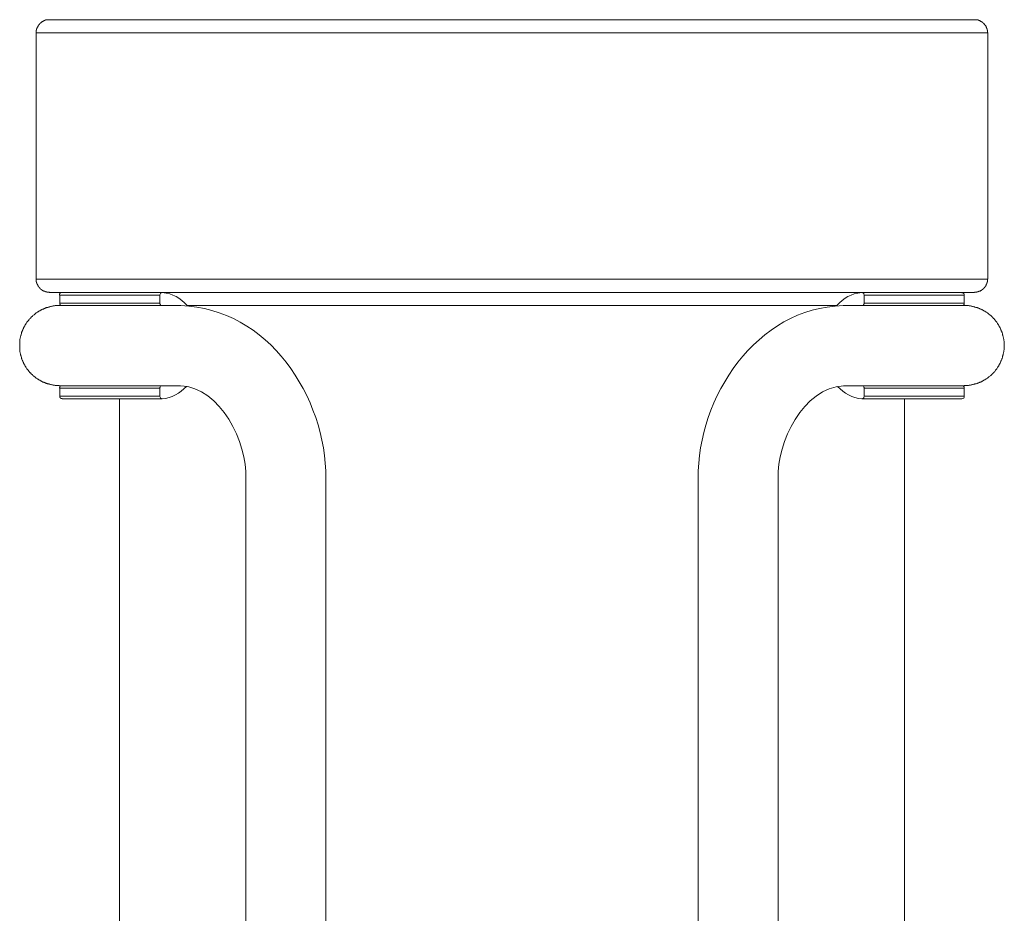
# Model space of a CAD drawing. Units: millimetres. Extents: x 14 to 404, y 13 to 579.
# Drawn here: x 239 to 313, y 307 to 374 of the extents above; entities that cross this region are included whole.
import ezdxf

# ---------------------------------------------------------------- set-up
doc = ezdxf.new("R2010")
doc.units = ezdxf.units.MM
doc.header["$LTSCALE"] = 50.8
doc.layers.add('MODEL', color=7, linetype='Continuous', lineweight=20)

msp = doc.modelspace()

# ---------------------------------------------------------------- linework, layer by layer
at = {"layer": 'MODEL'}
for points in [[(240.295, 373.166), (240.295, 354.666)], [(311.796, 354.666), (311.796, 373.166)], [(242.052, 353.46), (242.052, 352.867)], [(249.757, 353.671), (249.715, 353.671), (249.693, 353.65), (249.672, 353.629), (249.63, 353.608), (249.63, 353.587), (249.588, 353.502), (249.588, 353.46)], [(249.588, 353.46), (249.588, 352.867)], [(302.504, 353.46), (302.504, 353.502), (302.483, 353.544), (302.483, 353.587), (302.462, 353.608), (302.42, 353.629), (302.377, 353.671), (302.335, 353.671)], [(302.504, 353.46), (302.504, 352.867)], [(310.04, 353.46), (310.018, 353.481), (310.018, 353.565), (309.997, 353.565), (309.997, 353.587), (309.976, 353.587), (309.976, 353.608), (309.955, 353.608), (309.955, 353.629), (309.934, 353.629), (309.934, 353.65), (309.849, 353.65)], [(310.04, 352.867), (310.04, 353.46)], [(242.052, 352.867), (242.052, 352.782), (242.074, 352.782), (242.074, 352.761), (242.095, 352.761), (242.095, 352.74), (242.116, 352.74), (242.116, 352.719), (242.137, 352.719), (242.137, 352.698), (242.2, 352.698)], [(249.588, 352.867), (249.588, 352.825), (249.609, 352.803), (249.609, 352.761), (249.63, 352.74), (249.651, 352.698), (249.672, 352.698), (249.715, 352.676)], [(302.377, 352.676), (302.42, 352.698), (302.441, 352.698), (302.462, 352.74), (302.483, 352.761), (302.483, 352.803), (302.504, 352.825), (302.504, 352.867)], [(309.892, 352.676), (309.934, 352.698), (309.955, 352.698), (309.997, 352.74), (310.018, 352.761), (310.04, 352.803), (310.04, 352.867)], [(242.2, 346.665), (242.137, 346.665), (242.137, 346.644), (242.116, 346.644), (242.074, 346.602), (242.074, 346.58), (242.052, 346.58), (242.052, 346.538), (242.031, 346.517), (242.031, 346.475)], [(242.052, 346.475), (242.052, 345.882)], [(249.715, 346.665), (249.672, 346.665), (249.63, 346.623), (249.609, 346.58), (249.609, 346.559), (249.588, 346.517), (249.588, 346.475)], [(249.588, 346.475), (249.588, 345.882)], [(302.504, 346.475), (302.504, 346.517), (302.483, 346.559), (302.483, 346.58), (302.462, 346.623), (302.42, 346.665), (302.377, 346.665)], [(302.504, 346.475), (302.504, 345.882)], [(310.04, 346.475), (310.018, 346.496), (310.018, 346.58), (309.997, 346.58), (309.997, 346.602), (309.976, 346.602), (309.976, 346.623), (309.955, 346.623), (309.955, 346.644), (309.934, 346.644), (309.934, 346.665), (309.87, 346.665)], [(310.04, 345.882), (310.04, 346.475)], [(242.052, 345.882), (242.052, 345.797), (242.074, 345.797), (242.074, 345.776), (242.095, 345.776), (242.095, 345.755), (242.116, 345.755), (242.116, 345.734), (242.137, 345.734), (242.137, 345.713), (242.222, 345.713), (242.243, 345.691)], [(246.54, 345.67), (246.54, 276.159)], [(249.588, 345.882), (249.588, 345.84), (249.63, 345.755), (249.63, 345.734), (249.672, 345.713), (249.693, 345.691), (249.715, 345.691), (249.757, 345.67)], [(302.335, 345.67), (302.377, 345.691), (302.399, 345.691), (302.42, 345.713), (302.462, 345.734), (302.483, 345.755), (302.483, 345.797), (302.504, 345.84), (302.504, 345.882)], [(305.552, 276.159), (305.552, 345.67)], [(256.043, 339.68), (256.043, 270.677)], [(262.055, 270.677), (262.055, 339.68)], [(290.037, 339.68), (290.037, 270.677)], [(296.049, 270.677), (296.049, 339.68)]]:
    msp.add_lwpolyline(points, dxfattribs=at)
for points, knots in [([(241.29, 374.161), (241.22, 374.161), (241.149, 374.161), (241.079, 374.161), (241.079, 374.161), (241.079, 374.139), (241.079, 374.139), (241.079, 374.139), (240.994, 374.139), (240.994, 374.139), (240.994, 374.139), (240.994, 374.118), (240.994, 374.118), (240.994, 374.118), (240.93, 374.118), (240.93, 374.118), (240.93, 374.118), (240.93, 374.097), (240.93, 374.097), (240.93, 374.097), (240.888, 374.097), (240.888, 374.097), (240.888, 374.097), (240.867, 374.076), (240.867, 374.076), (240.867, 374.076), (240.846, 374.076), (240.846, 374.076), (240.846, 374.076), (240.825, 374.055), (240.825, 374.055), (240.825, 374.055), (240.803, 374.055), (240.803, 374.055), (240.803, 374.055), (240.782, 374.034), (240.782, 374.034), (240.782, 374.034), (240.761, 374.034), (240.761, 374.034), (240.761, 374.034), (240.74, 374.012), (240.74, 374.012), (240.74, 374.012), (240.719, 374.012), (240.719, 374.012), (240.719, 374.012), (240.719, 373.991), (240.719, 373.991), (240.719, 373.991), (240.698, 373.991), (240.698, 373.991), (240.698, 373.991), (240.698, 373.97), (240.698, 373.97), (240.698, 373.97), (240.677, 373.97), (240.677, 373.97), (240.677, 373.97), (240.634, 373.928), (240.634, 373.928), (240.634, 373.928), (240.613, 373.928), (240.613, 373.928), (240.613, 373.928), (240.613, 373.907), (240.613, 373.907), (240.613, 373.907), (240.592, 373.907), (240.592, 373.907), (240.592, 373.907), (240.592, 373.885), (240.592, 373.885), (240.592, 373.885), (240.571, 373.885), (240.571, 373.885), (240.571, 373.885), (240.571, 373.864), (240.571, 373.864), (240.571, 373.864), (240.549, 373.864), (240.549, 373.864), (240.549, 373.864), (240.549, 373.843), (240.549, 373.843), (240.549, 373.843), (240.528, 373.843), (240.528, 373.843), (240.528, 373.843), (240.528, 373.822), (240.528, 373.822), (240.528, 373.822), (240.486, 373.78), (240.486, 373.78), (240.486, 373.78), (240.486, 373.758), (240.486, 373.758), (240.486, 373.758), (240.465, 373.758), (240.465, 373.758), (240.465, 373.758), (240.465, 373.737), (240.465, 373.737), (240.465, 373.737), (240.444, 373.737), (240.444, 373.737), (240.444, 373.737), (240.444, 373.716), (240.444, 373.716), (240.444, 373.716), (240.423, 373.695), (240.423, 373.695), (240.423, 373.695), (240.423, 373.674), (240.423, 373.674), (240.423, 373.674), (240.401, 373.652), (240.401, 373.652), (240.401, 373.652), (240.401, 373.631), (240.401, 373.631), (240.401, 373.631), (240.38, 373.61), (240.38, 373.61), (240.38, 373.61), (240.38, 373.589), (240.38, 373.589), (240.38, 373.589), (240.359, 373.568), (240.359, 373.568), (240.359, 373.568), (240.359, 373.526), (240.359, 373.526), (240.359, 373.526), (240.338, 373.526), (240.338, 373.526), (240.338, 373.526), (240.338, 373.462), (240.338, 373.462), (240.338, 373.462), (240.317, 373.462), (240.317, 373.462), (240.317, 373.462), (240.317, 373.377), (240.317, 373.377), (240.317, 373.377), (240.295, 373.377), (240.295, 373.377), (240.295, 373.307), (240.295, 373.236), (240.295, 373.166)], [0, 0, 0, 0, 1, 1, 1, 2, 2, 2, 3, 3, 3, 4, 4, 4, 5, 5, 5, 6, 6, 6, 7, 7, 7, 8, 8, 8, 9, 9, 9, 10, 10, 10, 11, 11, 11, 12, 12, 12, 13, 13, 13, 14, 14, 14, 15, 15, 15, 16, 16, 16, 17, 17, 17, 18, 18, 18, 19, 19, 19, 20, 20, 20, 21, 21, 21, 22, 22, 22, 23, 23, 23, 24, 24, 24, 25, 25, 25, 26, 26, 26, 27, 27, 27, 28, 28, 28, 29, 29, 29, 30, 30, 30, 31, 31, 31, 32, 32, 32, 33, 33, 33, 34, 34, 34, 35, 35, 35, 36, 36, 36, 37, 37, 37, 38, 38, 38, 39, 39, 39, 40, 40, 40, 41, 41, 41, 42, 42, 42, 43, 43, 43, 44, 44, 44, 45, 45, 45, 46, 46, 46, 47, 47, 47, 48, 48, 48, 49, 49, 49, 50, 50, 50, 50]), ([(241.29, 374.161), (241.29, 374.161), (241.311, 374.161), (241.311, 374.161), (241.311, 374.161), (241.354, 374.161), (241.354, 374.161), (264.503, 374.161), (287.652, 374.161), (310.802, 374.161)], [0, 0, 0, 0, 1, 1, 1, 2, 2, 2, 3, 3, 3, 3]), ([(311.796, 373.166), (311.796, 373.166), (311.775, 373.187), (311.775, 373.187), (311.775, 373.187), (311.775, 373.272), (311.775, 373.272), (311.775, 373.307), (311.775, 373.342), (311.775, 373.377), (311.775, 373.377), (311.754, 373.377), (311.754, 373.377), (311.754, 373.377), (311.754, 373.462), (311.754, 373.462), (311.754, 373.462), (311.733, 373.462), (311.733, 373.462), (311.733, 373.462), (311.733, 373.526), (311.733, 373.526), (311.733, 373.526), (311.712, 373.526), (311.712, 373.526), (311.712, 373.526), (311.712, 373.568), (311.712, 373.568), (311.712, 373.568), (311.691, 373.589), (311.691, 373.589), (311.691, 373.589), (311.691, 373.61), (311.691, 373.61), (311.691, 373.61), (311.67, 373.631), (311.67, 373.631), (311.67, 373.631), (311.67, 373.652), (311.67, 373.652), (311.67, 373.652), (311.648, 373.674), (311.648, 373.674), (311.648, 373.674), (311.648, 373.695), (311.648, 373.695), (311.648, 373.695), (311.627, 373.716), (311.627, 373.716), (311.627, 373.716), (311.627, 373.737), (311.627, 373.737), (311.627, 373.737), (311.606, 373.737), (311.606, 373.737), (311.606, 373.737), (311.606, 373.758), (311.606, 373.758), (311.606, 373.758), (311.585, 373.758), (311.585, 373.758), (311.585, 373.758), (311.585, 373.78), (311.585, 373.78), (311.585, 373.78), (311.564, 373.801), (311.564, 373.801), (311.564, 373.801), (311.543, 373.822), (311.543, 373.822), (311.543, 373.822), (311.543, 373.843), (311.543, 373.843), (311.543, 373.843), (311.521, 373.843), (311.521, 373.843), (311.521, 373.843), (311.521, 373.864), (311.521, 373.864), (311.521, 373.864), (311.5, 373.864), (311.5, 373.864), (311.5, 373.864), (311.5, 373.885), (311.5, 373.885), (311.5, 373.885), (311.479, 373.885), (311.479, 373.885), (311.479, 373.885), (311.479, 373.907), (311.479, 373.907), (311.479, 373.907), (311.458, 373.907), (311.458, 373.907), (311.458, 373.907), (311.458, 373.928), (311.458, 373.928), (311.458, 373.928), (311.437, 373.928), (311.437, 373.928), (311.437, 373.928), (311.394, 373.97), (311.394, 373.97), (311.394, 373.97), (311.373, 373.97), (311.373, 373.97), (311.373, 373.97), (311.373, 373.991), (311.373, 373.991), (311.373, 373.991), (311.352, 373.991), (311.352, 373.991), (311.352, 373.991), (311.352, 374.012), (311.352, 374.012), (311.352, 374.012), (311.331, 374.012), (311.331, 374.012), (311.331, 374.012), (311.31, 374.034), (311.31, 374.034), (311.31, 374.034), (311.289, 374.034), (311.289, 374.034), (311.289, 374.034), (311.267, 374.055), (311.267, 374.055), (311.267, 374.055), (311.246, 374.055), (311.246, 374.055), (311.246, 374.055), (311.225, 374.076), (311.225, 374.076), (311.225, 374.076), (311.204, 374.076), (311.204, 374.076), (311.204, 374.076), (311.183, 374.097), (311.183, 374.097), (311.183, 374.097), (311.14, 374.097), (311.14, 374.097), (311.14, 374.097), (311.14, 374.118), (311.14, 374.118), (311.14, 374.118), (311.077, 374.118), (311.077, 374.118), (311.077, 374.118), (311.077, 374.139), (311.077, 374.139), (311.077, 374.139), (310.992, 374.139), (310.992, 374.139), (310.992, 374.139), (310.992, 374.161), (310.992, 374.161), (310.929, 374.161), (310.865, 374.161), (310.802, 374.161)], [0, 0, 0, 0, 1, 1, 1, 2, 2, 2, 3, 3, 3, 4, 4, 4, 5, 5, 5, 6, 6, 6, 7, 7, 7, 8, 8, 8, 9, 9, 9, 10, 10, 10, 11, 11, 11, 12, 12, 12, 13, 13, 13, 14, 14, 14, 15, 15, 15, 16, 16, 16, 17, 17, 17, 18, 18, 18, 19, 19, 19, 20, 20, 20, 21, 21, 21, 22, 22, 22, 23, 23, 23, 24, 24, 24, 25, 25, 25, 26, 26, 26, 27, 27, 27, 28, 28, 28, 29, 29, 29, 30, 30, 30, 31, 31, 31, 32, 32, 32, 33, 33, 33, 34, 34, 34, 35, 35, 35, 36, 36, 36, 37, 37, 37, 38, 38, 38, 39, 39, 39, 40, 40, 40, 41, 41, 41, 42, 42, 42, 43, 43, 43, 44, 44, 44, 45, 45, 45, 46, 46, 46, 47, 47, 47, 48, 48, 48, 49, 49, 49, 50, 50, 50, 51, 51, 51, 52, 52, 52, 53, 53, 53, 53]), ([(240.295, 354.666), (240.295, 354.602), (240.295, 354.539), (240.295, 354.476), (240.295, 354.476), (240.317, 354.476), (240.317, 354.476), (240.317, 354.476), (240.317, 354.391), (240.317, 354.391), (240.317, 354.391), (240.338, 354.391), (240.338, 354.391), (240.338, 354.391), (240.338, 354.327), (240.338, 354.327), (240.338, 354.327), (240.359, 354.327), (240.359, 354.327), (240.359, 354.327), (240.359, 354.285), (240.359, 354.285), (240.359, 354.285), (240.38, 354.264), (240.38, 354.264), (240.38, 354.264), (240.38, 354.243), (240.38, 354.243), (240.38, 354.243), (240.401, 354.222), (240.401, 354.222), (240.401, 354.222), (240.401, 354.2), (240.401, 354.2), (240.401, 354.2), (240.423, 354.179), (240.423, 354.179), (240.423, 354.179), (240.423, 354.158), (240.423, 354.158), (240.423, 354.158), (240.444, 354.137), (240.444, 354.137), (240.444, 354.137), (240.444, 354.116), (240.444, 354.116), (240.444, 354.116), (240.465, 354.116), (240.465, 354.116), (240.465, 354.116), (240.465, 354.095), (240.465, 354.095), (240.465, 354.095), (240.486, 354.095), (240.486, 354.095), (240.486, 354.095), (240.486, 354.073), (240.486, 354.073), (240.486, 354.073), (240.528, 354.031), (240.528, 354.031), (240.528, 354.031), (240.528, 354.01), (240.528, 354.01), (240.528, 354.01), (240.549, 354.01), (240.549, 354.01), (240.549, 354.01), (240.549, 353.989), (240.549, 353.989), (240.549, 353.989), (240.571, 353.989), (240.571, 353.989), (240.571, 353.989), (240.571, 353.968), (240.571, 353.968), (240.571, 353.968), (240.592, 353.968), (240.592, 353.968), (240.592, 353.968), (240.592, 353.946), (240.592, 353.946), (240.592, 353.946), (240.613, 353.946), (240.613, 353.946), (240.613, 353.946), (240.613, 353.925), (240.613, 353.925), (240.613, 353.925), (240.634, 353.925), (240.634, 353.925), (240.634, 353.925), (240.677, 353.883), (240.677, 353.883), (240.677, 353.883), (240.698, 353.883), (240.698, 353.883), (240.698, 353.883), (240.698, 353.862), (240.698, 353.862), (240.698, 353.862), (240.719, 353.862), (240.719, 353.862), (240.719, 353.862), (240.719, 353.841), (240.719, 353.841), (240.719, 353.841), (240.74, 353.841), (240.74, 353.841), (240.74, 353.841), (240.761, 353.819), (240.761, 353.819), (240.761, 353.819), (240.782, 353.819), (240.782, 353.819), (240.782, 353.819), (240.803, 353.798), (240.803, 353.798), (240.803, 353.798), (240.825, 353.798), (240.825, 353.798), (240.825, 353.798), (240.846, 353.777), (240.846, 353.777), (240.846, 353.777), (240.867, 353.777), (240.867, 353.777), (240.867, 353.777), (240.888, 353.756), (240.888, 353.756), (240.888, 353.756), (240.93, 353.756), (240.93, 353.756), (240.93, 353.756), (240.93, 353.735), (240.93, 353.735), (240.93, 353.735), (240.994, 353.735), (240.994, 353.735), (240.994, 353.735), (240.994, 353.714), (240.994, 353.714), (240.994, 353.714), (241.079, 353.714), (241.079, 353.714), (241.079, 353.714), (241.079, 353.692), (241.079, 353.692), (241.114, 353.692), (241.149, 353.692), (241.184, 353.692), (241.184, 353.692), (241.269, 353.692), (241.269, 353.692), (241.269, 353.692), (241.29, 353.671), (241.29, 353.671)], [0, 0, 0, 0, 1, 1, 1, 2, 2, 2, 3, 3, 3, 4, 4, 4, 5, 5, 5, 6, 6, 6, 7, 7, 7, 8, 8, 8, 9, 9, 9, 10, 10, 10, 11, 11, 11, 12, 12, 12, 13, 13, 13, 14, 14, 14, 15, 15, 15, 16, 16, 16, 17, 17, 17, 18, 18, 18, 19, 19, 19, 20, 20, 20, 21, 21, 21, 22, 22, 22, 23, 23, 23, 24, 24, 24, 25, 25, 25, 26, 26, 26, 27, 27, 27, 28, 28, 28, 29, 29, 29, 30, 30, 30, 31, 31, 31, 32, 32, 32, 33, 33, 33, 34, 34, 34, 35, 35, 35, 36, 36, 36, 37, 37, 37, 38, 38, 38, 39, 39, 39, 40, 40, 40, 41, 41, 41, 42, 42, 42, 43, 43, 43, 44, 44, 44, 45, 45, 45, 46, 46, 46, 47, 47, 47, 48, 48, 48, 49, 49, 49, 50, 50, 50, 51, 51, 51, 52, 52, 52, 52]), ([(310.802, 353.671), (310.802, 353.671), (310.802, 353.692), (310.802, 353.692), (310.865, 353.692), (310.929, 353.692), (310.992, 353.692), (310.992, 353.692), (310.992, 353.714), (310.992, 353.714), (310.992, 353.714), (311.077, 353.714), (311.077, 353.714), (311.077, 353.714), (311.077, 353.735), (311.077, 353.735), (311.077, 353.735), (311.14, 353.735), (311.14, 353.735), (311.14, 353.735), (311.14, 353.756), (311.14, 353.756), (311.14, 353.756), (311.183, 353.756), (311.183, 353.756), (311.183, 353.756), (311.204, 353.777), (311.204, 353.777), (311.204, 353.777), (311.225, 353.777), (311.225, 353.777), (311.225, 353.777), (311.246, 353.798), (311.246, 353.798), (311.246, 353.798), (311.267, 353.798), (311.267, 353.798), (311.267, 353.798), (311.289, 353.819), (311.289, 353.819), (311.289, 353.819), (311.31, 353.819), (311.31, 353.819), (311.31, 353.819), (311.331, 353.841), (311.331, 353.841), (311.331, 353.841), (311.352, 353.841), (311.352, 353.841), (311.352, 353.841), (311.352, 353.862), (311.352, 353.862), (311.352, 353.862), (311.373, 353.862), (311.373, 353.862), (311.373, 353.862), (311.373, 353.883), (311.373, 353.883), (311.373, 353.883), (311.394, 353.883), (311.394, 353.883), (311.394, 353.883), (311.437, 353.925), (311.437, 353.925), (311.437, 353.925), (311.458, 353.925), (311.458, 353.925), (311.458, 353.925), (311.458, 353.946), (311.458, 353.946), (311.458, 353.946), (311.479, 353.946), (311.479, 353.946), (311.479, 353.946), (311.479, 353.968), (311.479, 353.968), (311.479, 353.968), (311.5, 353.968), (311.5, 353.968), (311.5, 353.968), (311.5, 353.989), (311.5, 353.989), (311.5, 353.989), (311.521, 353.989), (311.521, 353.989), (311.521, 353.989), (311.521, 354.01), (311.521, 354.01), (311.521, 354.01), (311.543, 354.01), (311.543, 354.01), (311.543, 354.01), (311.543, 354.031), (311.543, 354.031), (311.543, 354.031), (311.564, 354.052), (311.564, 354.052), (311.564, 354.052), (311.585, 354.073), (311.585, 354.073), (311.585, 354.073), (311.585, 354.095), (311.585, 354.095), (311.585, 354.095), (311.606, 354.095), (311.606, 354.095), (311.606, 354.095), (311.606, 354.116), (311.606, 354.116), (311.606, 354.116), (311.627, 354.116), (311.627, 354.116), (311.627, 354.116), (311.627, 354.137), (311.627, 354.137), (311.627, 354.137), (311.648, 354.158), (311.648, 354.158), (311.648, 354.158), (311.648, 354.179), (311.648, 354.179), (311.648, 354.179), (311.67, 354.2), (311.67, 354.2), (311.67, 354.2), (311.67, 354.222), (311.67, 354.222), (311.67, 354.222), (311.691, 354.243), (311.691, 354.243), (311.691, 354.243), (311.691, 354.264), (311.691, 354.264), (311.691, 354.264), (311.712, 354.285), (311.712, 354.285), (311.712, 354.285), (311.712, 354.327), (311.712, 354.327), (311.712, 354.327), (311.733, 354.327), (311.733, 354.327), (311.733, 354.327), (311.733, 354.391), (311.733, 354.391), (311.733, 354.391), (311.754, 354.391), (311.754, 354.391), (311.754, 354.391), (311.754, 354.476), (311.754, 354.476), (311.754, 354.476), (311.775, 354.476), (311.775, 354.476), (311.775, 354.539), (311.775, 354.602), (311.775, 354.666), (311.775, 354.666), (311.796, 354.666), (311.796, 354.666)], [0, 0, 0, 0, 1, 1, 1, 2, 2, 2, 3, 3, 3, 4, 4, 4, 5, 5, 5, 6, 6, 6, 7, 7, 7, 8, 8, 8, 9, 9, 9, 10, 10, 10, 11, 11, 11, 12, 12, 12, 13, 13, 13, 14, 14, 14, 15, 15, 15, 16, 16, 16, 17, 17, 17, 18, 18, 18, 19, 19, 19, 20, 20, 20, 21, 21, 21, 22, 22, 22, 23, 23, 23, 24, 24, 24, 25, 25, 25, 26, 26, 26, 27, 27, 27, 28, 28, 28, 29, 29, 29, 30, 30, 30, 31, 31, 31, 32, 32, 32, 33, 33, 33, 34, 34, 34, 35, 35, 35, 36, 36, 36, 37, 37, 37, 38, 38, 38, 39, 39, 39, 40, 40, 40, 41, 41, 41, 42, 42, 42, 43, 43, 43, 44, 44, 44, 45, 45, 45, 46, 46, 46, 47, 47, 47, 48, 48, 48, 49, 49, 49, 50, 50, 50, 51, 51, 51, 52, 52, 52, 53, 53, 53, 53]), ([(242.243, 353.671), (242.208, 353.671), (242.172, 353.671), (242.137, 353.671), (242.137, 353.671), (242.137, 353.65), (242.137, 353.65), (242.137, 353.65), (242.116, 353.65), (242.116, 353.65), (242.116, 353.65), (242.095, 353.629), (242.095, 353.629), (242.095, 353.629), (242.074, 353.629), (242.074, 353.629), (242.074, 353.629), (242.074, 353.608), (242.074, 353.608), (242.074, 353.608), (242.052, 353.587), (242.052, 353.587), (242.052, 353.587), (242.052, 353.565), (242.052, 353.565), (242.052, 353.565), (242.031, 353.565), (242.031, 353.565), (242.031, 353.53), (242.031, 353.495), (242.031, 353.46)], [0, 0, 0, 0, 1, 1, 1, 2, 2, 2, 3, 3, 3, 4, 4, 4, 5, 5, 5, 6, 6, 6, 7, 7, 7, 8, 8, 8, 9, 9, 9, 10, 10, 10, 10]), ([(242.052, 352.676), (241.954, 352.676), (241.855, 352.676), (241.756, 352.676), (241.756, 352.676), (241.713, 352.676), (241.713, 352.676), (241.713, 352.676), (241.671, 352.655), (241.671, 352.655), (241.671, 352.655), (241.565, 352.655), (241.565, 352.655), (241.565, 352.655), (241.523, 352.634), (241.523, 352.634), (241.523, 352.634), (241.46, 352.634), (241.46, 352.634), (241.46, 352.634), (241.417, 352.613), (241.417, 352.613), (241.417, 352.613), (241.354, 352.613), (241.354, 352.613), (241.354, 352.613), (241.311, 352.592), (241.311, 352.592), (241.311, 352.592), (241.269, 352.592), (241.269, 352.592), (241.269, 352.592), (241.248, 352.571), (241.248, 352.571), (241.248, 352.571), (241.206, 352.571), (241.206, 352.571), (241.206, 352.571), (241.163, 352.549), (241.163, 352.549), (241.163, 352.549), (241.142, 352.549), (241.142, 352.549), (241.142, 352.549), (241.1, 352.528), (241.1, 352.528), (241.1, 352.528), (241.058, 352.528), (241.058, 352.528), (241.058, 352.528), (241.036, 352.507), (241.036, 352.507), (241.036, 352.507), (240.994, 352.507), (240.994, 352.507), (240.994, 352.507), (240.952, 352.486), (240.952, 352.486), (240.952, 352.486), (240.93, 352.465), (240.93, 352.465), (240.93, 352.465), (240.888, 352.465), (240.888, 352.465), (240.888, 352.465), (240.867, 352.444), (240.867, 352.444), (240.867, 352.444), (240.825, 352.422), (240.825, 352.422), (240.825, 352.422), (240.782, 352.422), (240.782, 352.422), (240.782, 352.422), (240.761, 352.401), (240.761, 352.401), (240.761, 352.401), (240.719, 352.38), (240.719, 352.38), (240.719, 352.38), (240.698, 352.359), (240.698, 352.359), (240.698, 352.359), (240.655, 352.359), (240.655, 352.359), (240.655, 352.359), (240.634, 352.338), (240.634, 352.338), (240.634, 352.338), (240.592, 352.316), (240.592, 352.316), (240.592, 352.316), (240.571, 352.295), (240.571, 352.295), (240.571, 352.295), (240.486, 352.253), (240.486, 352.253), (240.486, 352.253), (240.444, 352.211), (240.444, 352.211), (240.444, 352.211), (240.401, 352.211), (240.401, 352.211), (240.401, 352.211), (240.38, 352.19), (240.38, 352.19), (240.241, 352.126), (240.222, 352.043), (240.126, 351.999), (240.126, 351.999), (240.084, 351.957), (240.084, 351.957), (240.084, 351.957), (240.042, 351.936), (240.042, 351.936), (240.042, 351.936), (239.999, 351.893), (239.999, 351.893), (239.999, 351.893), (239.978, 351.851), (239.978, 351.851), (239.978, 351.851), (239.935, 351.83), (239.935, 351.83), (239.935, 351.83), (239.893, 351.787), (239.893, 351.787), (239.893, 351.787), (239.872, 351.745), (239.872, 351.745), (239.872, 351.745), (239.83, 351.724), (239.83, 351.724), (239.83, 351.724), (239.787, 351.682), (239.787, 351.682), (239.787, 351.682), (239.766, 351.639), (239.766, 351.639), (239.766, 351.639), (239.745, 351.618), (239.745, 351.618), (239.745, 351.618), (239.724, 351.597), (239.724, 351.597), (239.68, 351.501), (239.596, 351.482), (239.533, 351.343), (239.533, 351.343), (239.512, 351.322), (239.512, 351.322), (239.512, 351.322), (239.512, 351.279), (239.512, 351.279), (239.512, 351.279), (239.47, 351.237), (239.47, 351.237), (239.47, 351.237), (239.428, 351.152), (239.428, 351.152), (239.428, 351.152), (239.406, 351.131), (239.406, 351.131), (239.406, 351.131), (239.385, 351.089), (239.385, 351.089), (239.385, 351.089), (239.364, 351.068), (239.364, 351.068), (239.364, 351.068), (239.364, 351.025), (239.364, 351.025), (239.364, 351.025), (239.343, 351.004), (239.343, 351.004), (239.343, 351.004), (239.322, 350.962), (239.322, 350.962), (239.322, 350.962), (239.301, 350.941), (239.301, 350.941), (239.301, 350.941), (239.301, 350.898), (239.301, 350.898), (239.301, 350.898), (239.28, 350.856), (239.28, 350.856), (239.28, 350.856), (239.258, 350.835), (239.258, 350.835), (239.258, 350.835), (239.258, 350.793), (239.258, 350.793), (239.258, 350.793), (239.237, 350.771), (239.237, 350.771), (239.237, 350.771), (239.216, 350.729), (239.216, 350.729), (239.216, 350.729), (239.216, 350.687), (239.216, 350.687), (239.216, 350.687), (239.195, 350.666), (239.195, 350.666), (239.195, 350.666), (239.195, 350.623), (239.195, 350.623), (239.195, 350.623), (239.174, 350.581), (239.174, 350.581), (239.174, 350.581), (239.174, 350.56), (239.174, 350.56), (239.174, 350.56), (239.152, 350.517), (239.152, 350.517), (239.152, 350.517), (239.152, 350.475), (239.152, 350.475), (239.152, 350.475), (239.131, 350.454), (239.131, 350.454), (239.131, 350.454), (239.131, 350.412), (239.131, 350.412), (239.131, 350.412), (239.11, 350.369), (239.11, 350.369), (239.11, 350.369), (239.11, 350.306), (239.11, 350.306), (239.11, 350.306), (239.089, 350.263), (239.089, 350.263), (239.089, 350.263), (239.089, 350.2), (239.089, 350.2), (239.089, 350.2), (239.068, 350.158), (239.068, 350.158), (239.068, 350.158), (239.068, 350.052), (239.068, 350.052), (239.068, 350.052), (239.047, 350.009), (239.047, 350.009), (239.047, 350.009), (239.047, 349.967), (239.047, 349.967), (239.047, 349.868), (239.047, 349.77), (239.047, 349.671), (239.047, 349.579), (239.047, 349.487), (239.047, 349.396), (239.047, 349.396), (239.047, 349.353), (239.047, 349.353), (239.047, 349.353), (239.068, 349.311), (239.068, 349.311), (239.068, 349.311), (239.068, 349.205), (239.068, 349.205), (239.068, 349.205), (239.089, 349.163), (239.089, 349.163), (239.089, 349.163), (239.089, 349.099), (239.089, 349.099), (239.089, 349.099), (239.11, 349.057), (239.11, 349.057), (239.11, 349.057), (239.11, 348.993), (239.11, 348.993), (239.11, 348.993), (239.131, 348.951), (239.131, 348.951), (239.131, 348.951), (239.131, 348.909), (239.131, 348.909), (239.131, 348.909), (239.152, 348.888), (239.152, 348.888), (239.152, 348.888), (239.152, 348.845), (239.152, 348.845), (239.152, 348.845), (239.174, 348.803), (239.174, 348.803), (239.174, 348.803), (239.174, 348.782), (239.174, 348.782), (239.174, 348.782), (239.195, 348.739), (239.195, 348.739), (239.195, 348.739), (239.195, 348.697), (239.195, 348.697), (239.195, 348.697), (239.216, 348.676), (239.216, 348.676), (239.216, 348.676), (239.216, 348.634), (239.216, 348.634), (239.216, 348.634), (239.237, 348.591), (239.237, 348.591), (239.237, 348.591), (239.258, 348.57), (239.258, 348.57), (239.258, 348.57), (239.258, 348.528), (239.258, 348.528), (239.258, 348.528), (239.28, 348.507), (239.28, 348.507), (239.28, 348.507), (239.301, 348.464), (239.301, 348.464), (239.301, 348.464), (239.301, 348.422), (239.301, 348.422), (239.301, 348.422), (239.322, 348.401), (239.322, 348.401), (239.322, 348.401), (239.343, 348.358), (239.343, 348.358), (239.343, 348.358), (239.364, 348.337), (239.364, 348.337), (239.364, 348.337), (239.364, 348.295), (239.364, 348.295), (239.364, 348.295), (239.385, 348.274), (239.385, 348.274), (239.385, 348.274), (239.406, 348.231), (239.406, 348.231), (239.406, 348.231), (239.428, 348.21), (239.428, 348.21), (239.428, 348.21), (239.47, 348.126), (239.47, 348.126), (239.47, 348.126), (239.512, 348.083), (239.512, 348.083), (239.512, 348.083), (239.512, 348.041), (239.512, 348.041), (239.512, 348.041), (239.533, 348.02), (239.533, 348.02), (239.596, 347.881), (239.68, 347.861), (239.724, 347.766), (239.724, 347.766), (239.745, 347.744), (239.745, 347.744), (239.745, 347.744), (239.766, 347.723), (239.766, 347.723), (239.766, 347.723), (239.787, 347.681), (239.787, 347.681), (239.787, 347.681), (239.83, 347.639), (239.83, 347.639), (239.83, 347.639), (239.872, 347.618), (239.872, 347.618), (239.872, 347.618), (239.893, 347.575), (239.893, 347.575), (239.893, 347.575), (239.935, 347.533), (239.935, 347.533), (239.935, 347.533), (239.978, 347.512), (239.978, 347.512), (239.978, 347.512), (239.999, 347.469), (239.999, 347.469), (239.999, 347.469), (240.042, 347.427), (240.042, 347.427), (240.042, 347.427), (240.084, 347.406), (240.084, 347.406), (240.084, 347.406), (240.126, 347.364), (240.126, 347.364), (240.222, 347.32), (240.241, 347.237), (240.38, 347.173), (240.38, 347.173), (240.401, 347.152), (240.401, 347.152), (240.401, 347.152), (240.444, 347.152), (240.444, 347.152), (240.444, 347.152), (240.486, 347.11), (240.486, 347.11), (240.486, 347.11), (240.528, 347.088), (240.528, 347.088), (240.528, 347.088), (240.571, 347.067), (240.571, 347.067), (240.571, 347.067), (240.592, 347.046), (240.592, 347.046), (240.592, 347.046), (240.634, 347.025), (240.634, 347.025), (240.634, 347.025), (240.655, 347.004), (240.655, 347.004), (240.655, 347.004), (240.698, 347.004), (240.698, 347.004), (240.698, 347.004), (240.719, 346.983), (240.719, 346.983), (240.719, 346.983), (240.761, 346.961), (240.761, 346.961), (240.761, 346.961), (240.782, 346.94), (240.782, 346.94), (240.782, 346.94), (240.825, 346.94), (240.825, 346.94), (240.825, 346.94), (240.867, 346.919), (240.867, 346.919), (240.867, 346.919), (240.888, 346.898), (240.888, 346.898), (240.888, 346.898), (240.93, 346.898), (240.93, 346.898), (240.93, 346.898), (240.952, 346.877), (240.952, 346.877), (240.952, 346.877), (240.994, 346.855), (240.994, 346.855), (240.994, 346.855), (241.036, 346.855), (241.036, 346.855), (241.036, 346.855), (241.058, 346.834), (241.058, 346.834), (241.058, 346.834), (241.1, 346.834), (241.1, 346.834), (241.1, 346.834), (241.142, 346.813), (241.142, 346.813), (241.142, 346.813), (241.163, 346.813), (241.163, 346.813), (241.163, 346.813), (241.206, 346.792), (241.206, 346.792), (241.206, 346.792), (241.248, 346.792), (241.248, 346.792), (241.248, 346.792), (241.269, 346.771), (241.269, 346.771), (241.269, 346.771), (241.311, 346.771), (241.311, 346.771), (241.311, 346.771), (241.354, 346.75), (241.354, 346.75), (241.354, 346.75), (241.417, 346.75), (241.417, 346.75), (241.417, 346.75), (241.46, 346.729), (241.46, 346.729), (241.46, 346.729), (241.523, 346.729), (241.523, 346.729), (241.523, 346.729), (241.565, 346.707), (241.565, 346.707), (241.565, 346.707), (241.671, 346.707), (241.671, 346.707), (241.671, 346.707), (241.713, 346.686), (241.713, 346.686), (241.713, 346.686), (242.01, 346.686), (242.01, 346.686), (242.01, 346.686), (242.052, 346.665), (242.052, 346.665)], [0, 0, 0, 0, 1, 1, 1, 2, 2, 2, 3, 3, 3, 4, 4, 4, 5, 5, 5, 6, 6, 6, 7, 7, 7, 8, 8, 8, 9, 9, 9, 10, 10, 10, 11, 11, 11, 12, 12, 12, 13, 13, 13, 14, 14, 14, 15, 15, 15, 16, 16, 16, 17, 17, 17, 18, 18, 18, 19, 19, 19, 20, 20, 20, 21, 21, 21, 22, 22, 22, 23, 23, 23, 24, 24, 24, 25, 25, 25, 26, 26, 26, 27, 27, 27, 28, 28, 28, 29, 29, 29, 30, 30, 30, 31, 31, 31, 32, 32, 32, 33, 33, 33, 34, 34, 34, 35, 35, 35, 36, 36, 36, 37, 37, 37, 38, 38, 38, 39, 39, 39, 40, 40, 40, 41, 41, 41, 42, 42, 42, 43, 43, 43, 44, 44, 44, 45, 45, 45, 46, 46, 46, 47, 47, 47, 48, 48, 48, 49, 49, 49, 50, 50, 50, 51, 51, 51, 52, 52, 52, 53, 53, 53, 54, 54, 54, 55, 55, 55, 56, 56, 56, 57, 57, 57, 58, 58, 58, 59, 59, 59, 60, 60, 60, 61, 61, 61, 62, 62, 62, 63, 63, 63, 64, 64, 64, 65, 65, 65, 66, 66, 66, 67, 67, 67, 68, 68, 68, 69, 69, 69, 70, 70, 70, 71, 71, 71, 72, 72, 72, 73, 73, 73, 74, 74, 74, 75, 75, 75, 76, 76, 76, 77, 77, 77, 78, 78, 78, 79, 79, 79, 80, 80, 80, 81, 81, 81, 82, 82, 82, 83, 83, 83, 84, 84, 84, 85, 85, 85, 86, 86, 86, 87, 87, 87, 88, 88, 88, 89, 89, 89, 90, 90, 90, 91, 91, 91, 92, 92, 92, 93, 93, 93, 94, 94, 94, 95, 95, 95, 96, 96, 96, 97, 97, 97, 98, 98, 98, 99, 99, 99, 100, 100, 100, 101, 101, 101, 102, 102, 102, 103, 103, 103, 104, 104, 104, 105, 105, 105, 106, 106, 106, 107, 107, 107, 108, 108, 108, 109, 109, 109, 110, 110, 110, 111, 111, 111, 112, 112, 112, 113, 113, 113, 114, 114, 114, 115, 115, 115, 116, 116, 116, 117, 117, 117, 118, 118, 118, 119, 119, 119, 120, 120, 120, 121, 121, 121, 122, 122, 122, 123, 123, 123, 124, 124, 124, 125, 125, 125, 126, 126, 126, 127, 127, 127, 128, 128, 128, 129, 129, 129, 130, 130, 130, 131, 131, 131, 132, 132, 132, 133, 133, 133, 134, 134, 134, 135, 135, 135, 136, 136, 136, 137, 137, 137, 138, 138, 138, 139, 139, 139, 140, 140, 140, 141, 141, 141, 142, 142, 142, 143, 143, 143, 144, 144, 144, 145, 145, 145, 146, 146, 146, 147, 147, 147, 148, 148, 148, 149, 149, 149, 150, 150, 150, 151, 151, 151, 152, 152, 152, 153, 153, 153, 154, 154, 154, 155, 155, 155, 156, 156, 156, 157, 157, 157, 158, 158, 158, 159, 159, 159, 160, 160, 160, 161, 161, 161, 162, 162, 162, 163, 163, 163, 164, 164, 164, 165, 165, 165, 166, 166, 166, 167, 167, 167, 168, 168, 168, 169, 169, 169, 169]), ([(310.04, 346.665), (310.04, 346.665), (310.061, 346.686), (310.061, 346.686), (310.061, 346.686), (310.357, 346.686), (310.357, 346.686), (310.357, 346.686), (310.399, 346.707), (310.399, 346.707), (310.399, 346.707), (310.505, 346.707), (310.505, 346.707), (310.505, 346.707), (310.548, 346.729), (310.548, 346.729), (310.548, 346.729), (310.611, 346.729), (310.611, 346.729), (310.611, 346.729), (310.653, 346.75), (310.653, 346.75), (310.653, 346.75), (310.717, 346.75), (310.717, 346.75), (310.717, 346.75), (310.759, 346.771), (310.759, 346.771), (310.759, 346.771), (310.802, 346.771), (310.802, 346.771), (310.802, 346.771), (310.823, 346.792), (310.823, 346.792), (310.823, 346.792), (310.865, 346.792), (310.865, 346.792), (310.865, 346.792), (310.908, 346.813), (310.908, 346.813), (310.908, 346.813), (310.929, 346.813), (310.929, 346.813), (310.929, 346.813), (310.971, 346.834), (310.971, 346.834), (310.971, 346.834), (311.013, 346.834), (311.013, 346.834), (311.013, 346.834), (311.034, 346.855), (311.034, 346.855), (311.034, 346.855), (311.077, 346.855), (311.077, 346.855), (311.077, 346.855), (311.119, 346.877), (311.119, 346.877), (311.119, 346.877), (311.14, 346.898), (311.14, 346.898), (311.14, 346.898), (311.183, 346.898), (311.183, 346.898), (311.183, 346.898), (311.204, 346.919), (311.204, 346.919), (311.204, 346.919), (311.246, 346.94), (311.246, 346.94), (311.246, 346.94), (311.289, 346.94), (311.289, 346.94), (311.289, 346.94), (311.31, 346.961), (311.31, 346.961), (311.31, 346.961), (311.352, 346.983), (311.352, 346.983), (311.352, 346.983), (311.373, 347.004), (311.373, 347.004), (311.373, 347.004), (311.415, 347.004), (311.415, 347.004), (311.415, 347.004), (311.437, 347.025), (311.437, 347.025), (311.437, 347.025), (311.479, 347.046), (311.479, 347.046), (311.479, 347.046), (311.5, 347.067), (311.5, 347.067), (311.5, 347.067), (311.543, 347.088), (311.543, 347.088), (311.543, 347.088), (311.585, 347.11), (311.585, 347.11), (311.585, 347.11), (311.606, 347.131), (311.606, 347.131), (311.606, 347.131), (311.627, 347.152), (311.627, 347.152), (311.627, 347.152), (311.67, 347.152), (311.67, 347.152), (311.67, 347.152), (311.691, 347.173), (311.691, 347.173), (311.83, 347.237), (311.849, 347.32), (311.945, 347.364), (311.945, 347.364), (311.987, 347.406), (311.987, 347.406), (311.987, 347.406), (312.029, 347.427), (312.029, 347.427), (312.029, 347.427), (312.05, 347.448), (312.05, 347.448), (312.05, 347.448), (312.072, 347.469), (312.072, 347.469), (312.072, 347.469), (312.093, 347.512), (312.093, 347.512), (312.093, 347.512), (312.135, 347.533), (312.135, 347.533), (312.135, 347.533), (312.156, 347.554), (312.156, 347.554), (312.156, 347.554), (312.177, 347.575), (312.177, 347.575), (312.177, 347.575), (312.199, 347.618), (312.199, 347.618), (312.199, 347.618), (312.241, 347.639), (312.241, 347.639), (312.241, 347.639), (312.262, 347.66), (312.262, 347.66), (312.262, 347.66), (312.283, 347.681), (312.283, 347.681), (312.283, 347.681), (312.305, 347.723), (312.305, 347.723), (312.305, 347.723), (312.347, 347.766), (312.347, 347.766), (312.391, 347.861), (312.474, 347.881), (312.537, 348.02), (312.537, 348.02), (312.558, 348.041), (312.558, 348.041), (312.558, 348.041), (312.558, 348.083), (312.558, 348.083), (312.558, 348.083), (312.58, 348.104), (312.58, 348.104), (312.58, 348.104), (312.601, 348.126), (312.601, 348.126), (312.601, 348.126), (312.622, 348.168), (312.622, 348.168), (312.622, 348.168), (312.643, 348.21), (312.643, 348.21), (312.643, 348.21), (312.664, 348.231), (312.664, 348.231), (312.664, 348.231), (312.686, 348.274), (312.686, 348.274), (312.686, 348.274), (312.707, 348.295), (312.707, 348.295), (312.707, 348.295), (312.707, 348.337), (312.707, 348.337), (312.707, 348.337), (312.728, 348.358), (312.728, 348.358), (312.728, 348.358), (312.749, 348.401), (312.749, 348.401), (312.749, 348.401), (312.77, 348.422), (312.77, 348.422), (312.77, 348.422), (312.77, 348.464), (312.77, 348.464), (312.77, 348.464), (312.791, 348.507), (312.791, 348.507), (312.791, 348.507), (312.812, 348.528), (312.812, 348.528), (312.812, 348.528), (312.812, 348.57), (312.812, 348.57), (312.812, 348.57), (312.834, 348.591), (312.834, 348.591), (312.834, 348.591), (312.855, 348.634), (312.855, 348.634), (312.855, 348.634), (312.855, 348.676), (312.855, 348.676), (312.855, 348.676), (312.876, 348.697), (312.876, 348.697), (312.876, 348.697), (312.876, 348.739), (312.876, 348.739), (312.876, 348.739), (312.897, 348.782), (312.897, 348.782), (312.897, 348.782), (312.897, 348.803), (312.897, 348.803), (312.897, 348.803), (312.918, 348.845), (312.918, 348.845), (312.918, 348.845), (312.918, 348.888), (312.918, 348.888), (312.918, 348.888), (312.94, 348.909), (312.94, 348.909), (312.94, 348.909), (312.94, 348.951), (312.94, 348.951), (312.94, 348.951), (312.961, 348.993), (312.961, 348.993), (312.961, 348.993), (312.961, 349.057), (312.961, 349.057), (312.961, 349.057), (312.982, 349.099), (312.982, 349.099), (312.982, 349.099), (312.982, 349.163), (312.982, 349.163), (312.982, 349.163), (313.003, 349.205), (313.003, 349.205), (313.003, 349.205), (313.003, 349.311), (313.003, 349.311), (313.003, 349.311), (313.024, 349.353), (313.024, 349.353), (313.024, 349.353), (313.024, 349.65), (313.024, 349.65), (313.024, 349.65), (313.045, 349.692), (313.045, 349.692), (313.045, 349.692), (313.024, 349.713), (313.024, 349.713), (313.024, 349.713), (313.024, 350.009), (313.024, 350.009), (313.024, 350.009), (313.003, 350.052), (313.003, 350.052), (313.003, 350.052), (313.003, 350.158), (313.003, 350.158), (313.003, 350.158), (312.982, 350.2), (312.982, 350.2), (312.982, 350.2), (312.982, 350.263), (312.982, 350.263), (312.982, 350.263), (312.961, 350.306), (312.961, 350.306), (312.961, 350.306), (312.961, 350.369), (312.961, 350.369), (312.961, 350.369), (312.94, 350.412), (312.94, 350.412), (312.94, 350.412), (312.94, 350.454), (312.94, 350.454), (312.94, 350.454), (312.918, 350.475), (312.918, 350.475), (312.918, 350.475), (312.918, 350.517), (312.918, 350.517), (312.918, 350.517), (312.897, 350.56), (312.897, 350.56), (312.897, 350.56), (312.897, 350.581), (312.897, 350.581), (312.897, 350.581), (312.876, 350.623), (312.876, 350.623), (312.876, 350.623), (312.876, 350.666), (312.876, 350.666), (312.876, 350.666), (312.855, 350.687), (312.855, 350.687), (312.855, 350.687), (312.855, 350.729), (312.855, 350.729), (312.855, 350.729), (312.834, 350.771), (312.834, 350.771), (312.834, 350.771), (312.812, 350.793), (312.812, 350.793), (312.812, 350.793), (312.812, 350.835), (312.812, 350.835), (312.812, 350.835), (312.791, 350.856), (312.791, 350.856), (312.791, 350.856), (312.77, 350.898), (312.77, 350.898), (312.77, 350.898), (312.77, 350.941), (312.77, 350.941), (312.77, 350.941), (312.749, 350.962), (312.749, 350.962), (312.749, 350.962), (312.728, 351.004), (312.728, 351.004), (312.728, 351.004), (312.707, 351.025), (312.707, 351.025), (312.707, 351.025), (312.707, 351.068), (312.707, 351.068), (312.707, 351.068), (312.686, 351.089), (312.686, 351.089), (312.686, 351.089), (312.664, 351.131), (312.664, 351.131), (312.664, 351.131), (312.643, 351.152), (312.643, 351.152), (312.643, 351.152), (312.622, 351.195), (312.622, 351.195), (312.622, 351.195), (312.601, 351.237), (312.601, 351.237), (312.601, 351.237), (312.58, 351.258), (312.58, 351.258), (312.58, 351.258), (312.558, 351.279), (312.558, 351.279), (312.558, 351.279), (312.558, 351.322), (312.558, 351.322), (312.558, 351.322), (312.537, 351.343), (312.537, 351.343), (312.474, 351.482), (312.391, 351.501), (312.347, 351.597), (312.347, 351.597), (312.305, 351.639), (312.305, 351.639), (312.305, 351.639), (312.283, 351.682), (312.283, 351.682), (312.283, 351.682), (312.262, 351.703), (312.262, 351.703), (312.262, 351.703), (312.241, 351.724), (312.241, 351.724), (312.241, 351.724), (312.199, 351.745), (312.199, 351.745), (312.199, 351.745), (312.177, 351.787), (312.177, 351.787), (312.177, 351.787), (312.156, 351.809), (312.156, 351.809), (312.156, 351.809), (312.135, 351.83), (312.135, 351.83), (312.135, 351.83), (312.093, 351.851), (312.093, 351.851), (312.093, 351.851), (312.072, 351.893), (312.072, 351.893), (312.072, 351.893), (312.05, 351.914), (312.05, 351.914), (312.05, 351.914), (312.029, 351.936), (312.029, 351.936), (312.029, 351.936), (311.987, 351.957), (311.987, 351.957), (311.987, 351.957), (311.945, 351.999), (311.945, 351.999), (311.849, 352.043), (311.83, 352.126), (311.691, 352.19), (311.691, 352.19), (311.67, 352.211), (311.67, 352.211), (311.67, 352.211), (311.627, 352.211), (311.627, 352.211), (311.627, 352.211), (311.606, 352.232), (311.606, 352.232), (311.606, 352.232), (311.585, 352.253), (311.585, 352.253), (311.585, 352.253), (311.5, 352.295), (311.5, 352.295), (311.5, 352.295), (311.479, 352.316), (311.479, 352.316), (311.479, 352.316), (311.437, 352.338), (311.437, 352.338), (311.437, 352.338), (311.415, 352.359), (311.415, 352.359), (311.415, 352.359), (311.373, 352.359), (311.373, 352.359), (311.373, 352.359), (311.352, 352.38), (311.352, 352.38), (311.352, 352.38), (311.31, 352.401), (311.31, 352.401), (311.31, 352.401), (311.289, 352.422), (311.289, 352.422), (311.289, 352.422), (311.246, 352.422), (311.246, 352.422), (311.246, 352.422), (311.204, 352.444), (311.204, 352.444), (311.204, 352.444), (311.183, 352.465), (311.183, 352.465), (311.183, 352.465), (311.14, 352.465), (311.14, 352.465), (311.14, 352.465), (311.119, 352.486), (311.119, 352.486), (311.119, 352.486), (311.077, 352.507), (311.077, 352.507), (311.077, 352.507), (311.034, 352.507), (311.034, 352.507), (311.034, 352.507), (311.013, 352.528), (311.013, 352.528), (311.013, 352.528), (310.971, 352.528), (310.971, 352.528), (310.971, 352.528), (310.929, 352.549), (310.929, 352.549), (310.929, 352.549), (310.908, 352.549), (310.908, 352.549), (310.908, 352.549), (310.865, 352.571), (310.865, 352.571), (310.865, 352.571), (310.823, 352.571), (310.823, 352.571), (310.823, 352.571), (310.802, 352.592), (310.802, 352.592), (310.802, 352.592), (310.759, 352.592), (310.759, 352.592), (310.759, 352.592), (310.717, 352.613), (310.717, 352.613), (310.717, 352.613), (310.653, 352.613), (310.653, 352.613), (310.653, 352.613), (310.611, 352.634), (310.611, 352.634), (310.611, 352.634), (310.548, 352.634), (310.548, 352.634), (310.548, 352.634), (310.505, 352.655), (310.505, 352.655), (310.505, 352.655), (310.399, 352.655), (310.399, 352.655), (310.399, 352.655), (310.357, 352.676), (310.357, 352.676), (310.357, 352.676), (310.315, 352.676), (310.315, 352.676), (310.223, 352.676), (310.131, 352.676), (310.04, 352.676)], [0, 0, 0, 0, 1, 1, 1, 2, 2, 2, 3, 3, 3, 4, 4, 4, 5, 5, 5, 6, 6, 6, 7, 7, 7, 8, 8, 8, 9, 9, 9, 10, 10, 10, 11, 11, 11, 12, 12, 12, 13, 13, 13, 14, 14, 14, 15, 15, 15, 16, 16, 16, 17, 17, 17, 18, 18, 18, 19, 19, 19, 20, 20, 20, 21, 21, 21, 22, 22, 22, 23, 23, 23, 24, 24, 24, 25, 25, 25, 26, 26, 26, 27, 27, 27, 28, 28, 28, 29, 29, 29, 30, 30, 30, 31, 31, 31, 32, 32, 32, 33, 33, 33, 34, 34, 34, 35, 35, 35, 36, 36, 36, 37, 37, 37, 38, 38, 38, 39, 39, 39, 40, 40, 40, 41, 41, 41, 42, 42, 42, 43, 43, 43, 44, 44, 44, 45, 45, 45, 46, 46, 46, 47, 47, 47, 48, 48, 48, 49, 49, 49, 50, 50, 50, 51, 51, 51, 52, 52, 52, 53, 53, 53, 54, 54, 54, 55, 55, 55, 56, 56, 56, 57, 57, 57, 58, 58, 58, 59, 59, 59, 60, 60, 60, 61, 61, 61, 62, 62, 62, 63, 63, 63, 64, 64, 64, 65, 65, 65, 66, 66, 66, 67, 67, 67, 68, 68, 68, 69, 69, 69, 70, 70, 70, 71, 71, 71, 72, 72, 72, 73, 73, 73, 74, 74, 74, 75, 75, 75, 76, 76, 76, 77, 77, 77, 78, 78, 78, 79, 79, 79, 80, 80, 80, 81, 81, 81, 82, 82, 82, 83, 83, 83, 84, 84, 84, 85, 85, 85, 86, 86, 86, 87, 87, 87, 88, 88, 88, 89, 89, 89, 90, 90, 90, 91, 91, 91, 92, 92, 92, 93, 93, 93, 94, 94, 94, 95, 95, 95, 96, 96, 96, 97, 97, 97, 98, 98, 98, 99, 99, 99, 100, 100, 100, 101, 101, 101, 102, 102, 102, 103, 103, 103, 104, 104, 104, 105, 105, 105, 106, 106, 106, 107, 107, 107, 108, 108, 108, 109, 109, 109, 110, 110, 110, 111, 111, 111, 112, 112, 112, 113, 113, 113, 114, 114, 114, 115, 115, 115, 116, 116, 116, 117, 117, 117, 118, 118, 118, 119, 119, 119, 120, 120, 120, 121, 121, 121, 122, 122, 122, 123, 123, 123, 124, 124, 124, 125, 125, 125, 126, 126, 126, 127, 127, 127, 128, 128, 128, 129, 129, 129, 130, 130, 130, 131, 131, 131, 132, 132, 132, 133, 133, 133, 134, 134, 134, 135, 135, 135, 136, 136, 136, 137, 137, 137, 138, 138, 138, 139, 139, 139, 140, 140, 140, 141, 141, 141, 142, 142, 142, 143, 143, 143, 144, 144, 144, 145, 145, 145, 146, 146, 146, 147, 147, 147, 148, 148, 148, 149, 149, 149, 150, 150, 150, 151, 151, 151, 152, 152, 152, 153, 153, 153, 154, 154, 154, 155, 155, 155, 156, 156, 156, 157, 157, 157, 158, 158, 158, 159, 159, 159, 160, 160, 160, 161, 161, 161, 162, 162, 162, 163, 163, 163, 164, 164, 164, 165, 165, 165, 166, 166, 166, 167, 167, 167, 168, 168, 168, 169, 169, 169, 170, 170, 170, 171, 171, 171, 172, 172, 172, 173, 173, 173, 174, 174, 174, 175, 175, 175, 176, 176, 176, 177, 177, 177, 178, 178, 178, 179, 179, 179, 179])]:
    msp.add_open_spline(points, degree=3, knots=knots, dxfattribs=at)
for points in [[(311.796, 373.166), (287.963, 373.166), (264.129, 373.166), (240.295, 373.166)], [(240.295, 354.666), (241.699, 354.666), (243.104, 354.666), (244.507, 354.666)], [(244.507, 354.666), (266.937, 354.666), (289.367, 354.666), (311.796, 354.666)], [(245.375, 353.671), (244.014, 353.671), (242.652, 353.671), (241.29, 353.671)], [(249.588, 353.46), (247.076, 353.46), (244.564, 353.46), (242.052, 353.46)], [(310.802, 353.671), (288.993, 353.671), (267.184, 353.671), (245.375, 353.671)], [(251.641, 352.676), (251.074, 353.284), (250.586, 353.563), (249.757, 353.671)], [(300.451, 352.676), (301.018, 353.284), (301.506, 353.563), (302.335, 353.671)], [(310.04, 353.46), (307.528, 353.46), (305.016, 353.46), (302.504, 353.46)], [(242.052, 352.867), (244.564, 352.867), (247.076, 352.867), (249.588, 352.867)], [(251.133, 352.676), (248.106, 352.676), (245.079, 352.676), (242.052, 352.676)], [(262.055, 339.68), (262.109, 345.826), (257.679, 352.513), (251.154, 352.676)], [(300.43, 352.676), (284.174, 352.676), (267.918, 352.676), (251.662, 352.676)], [(300.938, 352.676), (294.429, 352.542), (289.969, 345.797), (290.037, 339.68)], [(310.04, 352.676), (307.013, 352.676), (303.986, 352.676), (300.959, 352.676)], [(302.504, 352.867), (305.016, 352.867), (307.528, 352.867), (310.04, 352.867)], [(242.052, 346.665), (245.079, 346.665), (248.106, 346.665), (251.133, 346.665)], [(249.588, 346.475), (247.076, 346.475), (244.564, 346.475), (242.052, 346.475)], [(249.757, 345.67), (250.452, 345.734), (251.109, 346.09), (251.577, 346.602)], [(251.133, 346.665), (254.137, 346.516), (256.168, 342.412), (256.043, 339.68)], [(296.049, 339.68), (295.918, 342.413), (297.955, 346.497), (300.959, 346.665)], [(302.335, 345.67), (301.64, 345.734), (300.984, 346.09), (300.515, 346.602)], [(300.959, 346.665), (303.986, 346.665), (307.013, 346.665), (310.04, 346.665)], [(310.04, 346.475), (307.528, 346.475), (305.016, 346.475), (302.504, 346.475)], [(242.052, 345.882), (244.564, 345.882), (247.076, 345.882), (249.588, 345.882)], [(242.243, 345.67), (244.748, 345.67), (247.252, 345.67), (249.757, 345.67)], [(302.335, 345.67), (304.84, 345.67), (307.344, 345.67), (309.849, 345.67)], [(302.504, 345.882), (305.016, 345.882), (307.528, 345.882), (310.04, 345.882)], [(309.849, 345.67), (309.956, 345.707), (310.063, 345.744), (310.04, 345.882)]]:
    msp.add_open_spline(points, degree=3, dxfattribs=at)

doc.saveas('drawing.dxf')
